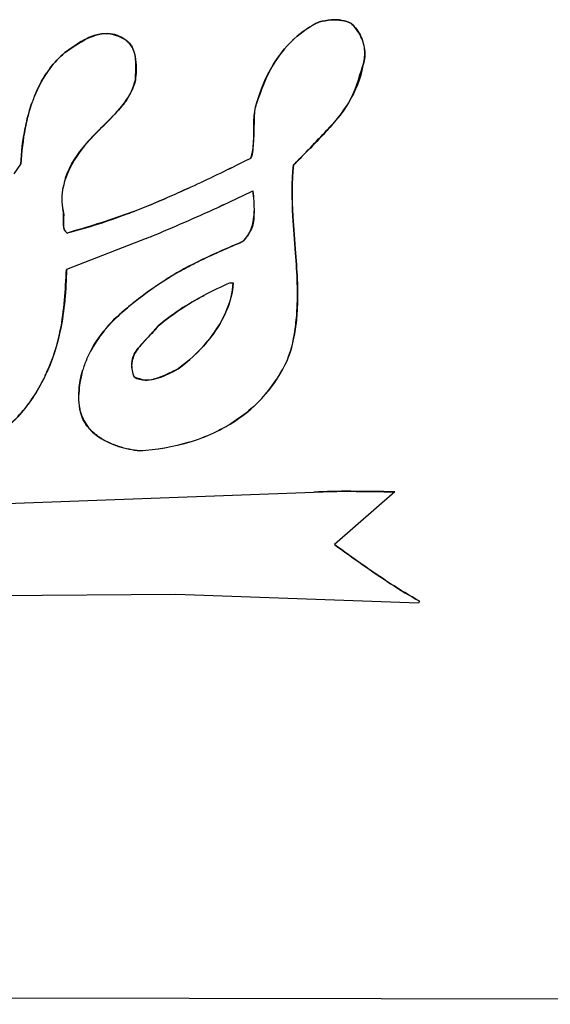
# Model space of a CAD drawing. Units: millimetres. Extents: x 0 to 594, y 0 to 420.
# Drawn here: x 66 to 67, y 160 to 162 of the extents above; entities that cross this region are included whole.
import ezdxf

# ---------------------------------------------------------------- set-up
doc = ezdxf.new("R2010")
doc.units = ezdxf.units.MM
doc.header["$LTSCALE"] = 32.67
doc.layers.get('0').update_dxf_attribs({"linetype": 'CONTINUOUS'})

msp = doc.modelspace()

# ---------------------------------------------------------------- linework, layer by layer
at = {"color": 7, "linetype": 'CONTINUOUS'}
for p, q in [((66.2802, 161.8894), (66.2783, 161.8937)), ((66.5492, 161.7345), (66.5486, 161.7125)), ((66.0133, 161.6133), (66.0277, 161.6349)), ((66.5491, 161.5286), (66.549, 161.5196)), ((66.1382, 161.4832), (66.1316, 161.481)), ((66.1382, 161.483), (66.1316, 161.481)), ((66.3078, 161.4688), (66.1298, 161.3996)), ((66.496, 161.3697), (66.5027, 161.3697)), ((66.4347, 161.3401), (66.4366, 161.3411)), ((66.3047, 161.2396), (66.3348, 161.2734)), ((65.9294, 160.8734), (66.6826, 160.9013)), ((66.8636, 160.9024), (66.7288, 160.7841)), ((66.3741, 160.6728), (65.6978, 160.6675)), ((66.9164, 160.653), (66.3741, 160.6728)), ((66.9186, 160.6577), (66.9164, 160.653)), ((74.6801, 159.7561), (52.9801, 159.7898))]:
    msp.add_line(p, q, dxfattribs=at)
for centre, radius, start, end in [((66.2189, 161.8543), 0.0728, 55.1692, 87.0582), ((66.801, 161.7417), 0.2376, 132.9769, 134.2708), ((66.7955, 161.7446), 0.2318, 132.4609, 133.7868), ((66.2148, 161.8672), 0.0686, 18.6793, 22.5689), ((66.2886, 161.7047), 0.2433, 143.5838, 146.5105), ((66.2796, 161.709), 0.2335, 143.1041, 146.1548), ((66.3802, 161.6574), 0.3469, 158.0183, 160.272), ((66.3994, 161.6477), 0.3683, 157.7329, 159.855), ((66.4001, 161.6475), 0.3689, 159.8533, 165.969), ((66.4089, 161.6455), 0.378, 166.0057, 169.2112), ((66.4886, 161.6252), 0.46, 165.9506, 168.5824), ((64.6085, 165.4741), 4.2863, 294.7225, 296.4456), ((60.519, 173.784), 13.5478, 296.27986, 296.39444), ((64.1593, 166.3863), 5.3031, 296.4023, 296.6948), ((66.2821, 161.5542), 0.162, 162.0561, 169.4546), ((64.6243, 165.533), 4.3997, 295.0043, 295.9093), ((64.81, 165.1403), 3.9653, 294.9704, 295.9749), ((64.7254, 165.3172), 4.1614, 294.7334, 294.9981), ((64.8102, 165.1398), 3.9647, 294.6929, 294.9704), ((65.696, 163.0411), 1.6208, 290.5611, 290.9641), ((65.8342, 162.7133), 1.2652, 290.4321, 290.757), ((65.6787, 163.0863), 1.6692, 290.9633, 291.1902), ((64.8108, 165.1386), 3.9634, 292.3974, 294.6928), ((64.8961, 164.9413), 3.7485, 292.3417, 294.7688), ((66.3815, 161.5356), 0.1683, 354.5288, 357.5827), ((65.8549, 162.5594), 1.1133, 284.3899, 284.7292), ((64.8106, 165.1392), 3.9641, 292.1919, 292.3972), ((65.0247, 164.6338), 3.4153, 292.0675, 292.3059), ((66.684, 160.8625), 0.6121, 121.3202, 122.4622), ((66.7677, 160.7233), 0.7743, 119.7224, 122.1529), ((66.6917, 160.8492), 0.6274, 119.4031, 121.2903), ((66.8076, 160.6612), 0.8481, 122.2034, 127.5192), ((66.6684, 160.8344), 0.6259, 128.9093, 130.0025), ((66.9392, 160.4758), 1.0749, 127.9267, 128.766), ((66.7667, 160.7121), 0.7828, 127.42, 128.8852), ((67.3467, 159.9569), 1.7346, 127.4501, 128.0096), ((66.274, 161.3972), 0.2317, 335.6079, 336.7879), ((66.1211, 161.3394), 0.525, 351.9469, 356.4725), ((65.6868, 161.3498), 0.438, 335.8098, 348.5674), ((66.4484, 161.0793), 0.2975, 140.5337, 142.1433), ((66.4548, 161.0639), 0.312, 139.1008, 140.6342), ((66.2012, 161.4427), 0.318, 319.5301, 320.3088), ((66.3981, 161.1046), 0.2422, 152.4264, 157.1666), ((66.3885, 161.1064), 0.2326, 151.7224, 156.6586), ((66.3919, 161.1071), 0.2354, 157.1425, 163.6784), ((66.3704, 161.1146), 0.2126, 156.7662, 164.0064), ((66.3353, 161.3264), 0.316, 317.0171, 333.76), ((65.7158, 161.3373), 0.4064, 334.4893, 335.7379), ((65.6788, 161.3533), 0.4468, 334.6838, 335.8198), ((66.2801, 161.4167), 0.4221, 287.1253, 295.093), ((66.2943, 161.3843), 0.3869, 286.5214, 295.2183), ((66.2943, 161.386), 0.3883, 295.1089, 301.1927), ((66.2939, 161.3852), 0.388, 295.2203, 301.3106), ((66.3101, 161.1908), 0.1978, 239.2629, 243.4742), ((66.2945, 161.1613), 0.1645, 238.6908, 243.757), ((66.7569, 159.5548), 1.3486, 89.647, 93.1569), ((66.5749, 136.4528), 24.4513, 89.32351, 89.55412)]:
    msp.add_arc(centre, radius, start, end, dxfattribs=at)
for points in [[(66.6951, 161.953), (66.7034, 161.9552), (66.7123, 161.9568), (66.7212, 161.9575)], [(66.7212, 161.9575), (66.7124, 161.9568), (66.7037, 161.9552), (66.6951, 161.953)], [(66.7212, 161.9575), (66.7292, 161.9581), (66.7373, 161.9579), (66.7451, 161.9566)], [(66.7451, 161.9566), (66.7372, 161.958), (66.7291, 161.9581), (66.7212, 161.9575)], [(66.639, 161.9156), (66.6558, 161.9312), (66.6746, 161.9441), (66.6951, 161.953)], [(66.6951, 161.953), (66.6747, 161.9437), (66.6556, 161.9307), (66.639, 161.9156)], [(66.7451, 161.9566), (66.7527, 161.9553), (66.7601, 161.953), (66.7668, 161.9494)], [(66.7668, 161.9494), (66.7599, 161.9527), (66.7526, 161.9552), (66.7451, 161.9566)], [(66.7668, 161.9494), (66.7756, 161.9418), (66.7829, 161.9314), (66.7881, 161.9198)], [(66.7881, 161.9198), (66.7828, 161.9308), (66.7751, 161.9406), (66.7668, 161.9494)], [(66.1759, 161.9161), (66.1583, 161.9076), (66.1425, 161.8955), (66.1264, 161.8844)], [(66.1264, 161.8844), (66.1419, 161.8951), (66.1586, 161.9071), (66.1761, 161.9157)], [(66.1916, 161.9225), (66.1863, 161.9207), (66.181, 161.9186), (66.1759, 161.9161)], [(66.1761, 161.9157), (66.1813, 161.9182), (66.1865, 161.9204), (66.1917, 161.9222)], [(66.2044, 161.9257), (66.2001, 161.925), (66.1958, 161.9239), (66.1916, 161.9225)], [(66.1917, 161.9222), (66.1959, 161.9236), (66.2001, 161.9248), (66.2044, 161.9256)], [(66.2044, 161.9256), (66.2104, 161.9268), (66.2165, 161.9273), (66.2226, 161.927)], [(66.2227, 161.9265), (66.2166, 161.9271), (66.2104, 161.9268), (66.2044, 161.9257)], [(66.2605, 161.914), (66.2485, 161.9198), (66.2359, 161.9252), (66.2227, 161.9265)], [(66.2605, 161.914), (66.2688, 161.9101), (66.2744, 161.9026), (66.2782, 161.8936)], [(66.2783, 161.8937), (66.2742, 161.9017), (66.2675, 161.9083), (66.2605, 161.914)], [(66.7881, 161.9198), (66.7928, 161.9094), (66.7957, 161.8981), (66.7965, 161.887)], [(66.7965, 161.887), (66.7959, 161.8983), (66.793, 161.9096), (66.7881, 161.9198)], [(66.5919, 161.857), (66.6042, 161.8771), (66.6187, 161.8958), (66.6351, 161.9119)], [(66.6351, 161.9119), (66.6183, 161.8958), (66.6038, 161.877), (66.5919, 161.857)], [(66.0928, 161.8491), (66.1026, 161.8622), (66.1138, 161.8741), (66.1264, 161.8844)], [(66.1264, 161.8844), (66.1136, 161.8744), (66.1024, 161.8622), (66.0928, 161.8492)], [(66.7965, 161.887), (66.7973, 161.8761), (66.7961, 161.8654), (66.7924, 161.8559)], [(66.7924, 161.8559), (66.7957, 161.8658), (66.7971, 161.8765), (66.7965, 161.887)], [(66.5549, 161.7709), (66.5628, 161.8), (66.5753, 161.8298), (66.5919, 161.857)], [(66.5919, 161.857), (66.576, 161.8301), (66.5644, 161.8006), (66.5549, 161.7709)], [(66.7924, 161.8559), (66.7877, 161.826), (66.7759, 161.7984), (66.7599, 161.7725)], [(66.7606, 161.7722), (66.7751, 161.7983), (66.7837, 161.8273), (66.7924, 161.8559)], [(66.0586, 161.7873), (66.066, 161.8056), (66.0749, 161.8231), (66.0857, 161.839)], [(66.0857, 161.839), (66.0749, 161.8228), (66.066, 161.8052), (66.0587, 161.7872)], [(66.2636, 161.7779), (66.2731, 161.7916), (66.2802, 161.8073), (66.2838, 161.8235)], [(66.2838, 161.8235), (66.2804, 161.8066), (66.2732, 161.7917), (66.2637, 161.7779)], [(66.0424, 161.7369), (66.0456, 161.7496), (66.0493, 161.7622), (66.0537, 161.7745)], [(66.1744, 161.6809), (66.1997, 161.7098), (66.2291, 161.7351), (66.2536, 161.7647)], [(66.2536, 161.7647), (66.2571, 161.769), (66.2605, 161.7734), (66.2636, 161.7779)], [(66.2637, 161.7779), (66.2606, 161.7734), (66.2572, 161.769), (66.2537, 161.7647)], [(66.549, 161.7345), (66.5496, 161.7469), (66.5511, 161.7592), (66.5549, 161.7709)], [(66.5549, 161.7709), (66.5496, 161.7598), (66.5497, 161.7468), (66.5492, 161.7345)], [(66.712, 161.711), (66.7298, 161.73), (66.748, 161.7494), (66.7606, 161.7722)], [(66.7599, 161.7725), (66.7464, 161.7508), (66.73, 161.7303), (66.7124, 161.7106)], [(66.0277, 161.6349), (66.0291, 161.6613), (66.0322, 161.6889), (66.0377, 161.7162)], [(66.0376, 161.7162), (66.0325, 161.6894), (66.03, 161.6621), (66.0277, 161.6349)], [(66.5486, 161.7125), (66.5486, 161.7198), (66.5487, 161.7272), (66.549, 161.7345)], [(66.5486, 161.7125), (66.5485, 161.7036), (66.5483, 161.6946), (66.5478, 161.6858)], [(66.5481, 161.6857), (66.5485, 161.6946), (66.5485, 161.7035), (66.5486, 161.7125)], [(66.6374, 161.6332), (66.6627, 161.6587), (66.6874, 161.6849), (66.712, 161.711)], [(66.7124, 161.7106), (66.6882, 161.6836), (66.6617, 161.6581), (66.6374, 161.6332)], [(66.128, 161.6042), (66.1371, 161.6326), (66.1547, 161.6583), (66.1744, 161.6809)], [(66.1741, 161.6811), (66.1545, 161.6575), (66.1378, 161.6313), (66.1282, 161.6041)], [(66.5417, 161.6484), (66.5458, 161.6604), (66.5474, 161.673), (66.5481, 161.6857)], [(66.4011, 161.5807), (66.4402, 161.5986), (66.4789, 161.6174), (66.5174, 161.6364)], [(66.6361, 161.5189), (66.634, 161.5569), (66.6324, 161.5954), (66.6374, 161.6332)], [(66.6374, 161.6332), (66.6332, 161.5958), (66.6337, 161.5574), (66.6358, 161.5188)], [(66.1225, 161.5839), (66.1188, 161.5663), (66.1185, 161.5485), (66.1226, 161.5309)], [(66.1226, 161.5309), (66.1193, 161.5483), (66.1196, 161.5665), (66.1228, 161.5839)], [(66.1282, 161.6041), (66.1259, 161.5974), (66.1239, 161.5907), (66.1225, 161.5839)], [(66.2821, 161.53), (66.3222, 161.5456), (66.3619, 161.5627), (66.4011, 161.5807)], [(66.4012, 161.5807), (66.3621, 161.5627), (66.3227, 161.5454), (66.2826, 161.5302)], [(66.5496, 161.5285), (66.5503, 161.5446), (66.5489, 161.5609), (66.5467, 161.5755)], [(66.5467, 161.5755), (66.5481, 161.5599), (66.549, 161.5442), (66.5491, 161.5286)], [(66.1226, 161.5309), (66.1241, 161.5251), (66.1237, 161.518), (66.1233, 161.511)], [(66.1233, 161.511), (66.1237, 161.5176), (66.1237, 161.5243), (66.1226, 161.5309)], [(66.138, 161.4827), (66.1811, 161.494), (66.2234, 161.5079), (66.2652, 161.5236)], [(66.2759, 161.5277), (66.2307, 161.5108), (66.1845, 161.4965), (66.1382, 161.483)], [(66.5473, 161.5073), (66.548, 161.5113), (66.5486, 161.5154), (66.549, 161.5196)], [(66.549, 161.5196), (66.5488, 161.5155), (66.5486, 161.5113), (66.548, 161.5072)], [(66.6358, 161.5188), (66.6374, 161.4913), (66.6398, 161.4636), (66.6419, 161.436)], [(66.6418, 161.436), (66.6398, 161.4636), (66.6376, 161.4912), (66.6361, 161.5189)], [(66.123, 161.4991), (66.1228, 161.5031), (66.1231, 161.507), (66.1233, 161.511)], [(66.1233, 161.511), (66.1231, 161.5069), (66.1229, 161.5029), (66.123, 161.4991)], [(66.123, 161.4991), (66.1232, 161.4911), (66.1249, 161.4843), (66.1316, 161.481)], [(66.1316, 161.481), (66.1261, 161.4848), (66.1232, 161.4925), (66.123, 161.4991)], [(66.5428, 161.4906), (66.5447, 161.4959), (66.5462, 161.5015), (66.5473, 161.5073)], [(66.548, 161.5072), (66.5472, 161.5014), (66.5456, 161.4957), (66.5432, 161.4904)], [(66.5236, 161.4619), (66.5325, 161.4695), (66.5387, 161.4794), (66.5428, 161.4906)], [(66.5432, 161.4904), (66.5384, 161.4799), (66.5309, 161.4708), (66.5236, 161.4619)], [(66.4301, 161.4201), (66.4608, 161.435), (66.4923, 161.4484), (66.5236, 161.4619)], [(66.5236, 161.4619), (66.5037, 161.4532), (66.4838, 161.4447), (66.4641, 161.4358)], [(66.4641, 161.4358), (66.4368, 161.4235), (66.4097, 161.4105), (66.3837, 161.3959)], [(66.6458, 161.3681), (66.6451, 161.3907), (66.6435, 161.4134), (66.6418, 161.436)], [(66.6419, 161.436), (66.6436, 161.4132), (66.6451, 161.3905), (66.6459, 161.3681)], [(66.1298, 161.3996), (66.129, 161.3539), (66.1255, 161.3079), (66.116, 161.263)], [(66.1161, 161.263), (66.1252, 161.3078), (66.1275, 161.3538), (66.1298, 161.3996)], [(66.3555, 161.379), (66.3336, 161.365), (66.3125, 161.3498), (66.2919, 161.334)], [(66.496, 161.3697), (66.476, 161.3609), (66.4561, 161.3514), (66.4366, 161.3411)], [(66.5027, 161.3697), (66.5014, 161.3474), (66.4953, 161.3251), (66.4864, 161.3046)], [(66.487, 161.3059), (66.4958, 161.3264), (66.5014, 161.3479), (66.5027, 161.3697)], [(66.6451, 161.3071), (66.6463, 161.3274), (66.6464, 161.3477), (66.6458, 161.3681)], [(66.6459, 161.3681), (66.6465, 161.3475), (66.6465, 161.3272), (66.6453, 161.3071)], [(66.4366, 161.3411), (66.4185, 161.3315), (66.4009, 161.3212), (66.3839, 161.31)], [(66.3839, 161.31), (66.4003, 161.3209), (66.4173, 161.3308), (66.4347, 161.3401)], [(66.2662, 161.3138), (66.2491, 161.3001), (66.2327, 161.2853), (66.2187, 161.2684)], [(66.2189, 161.2682), (66.2333, 161.2847), (66.2493, 161.2998), (66.2661, 161.3139)], [(66.3839, 161.31), (66.3668, 161.2987), (66.3504, 161.2865), (66.3348, 161.2734)], [(66.3348, 161.2734), (66.3506, 161.2863), (66.3669, 161.2987), (66.3839, 161.31)], [(66.4864, 161.3046), (66.4763, 161.2812), (66.4622, 161.2593), (66.4459, 161.2397)], [(66.4459, 161.2397), (66.4616, 161.2588), (66.4751, 161.2796), (66.485, 161.3015)], [(66.6453, 161.3071), (66.6445, 161.2932), (66.6431, 161.2794), (66.641, 161.2658)], [(66.2135, 161.2618), (66.2024, 161.2476), (66.1923, 161.2325), (66.1837, 161.2165)], [(66.3348, 161.2734), (66.3262, 161.2616), (66.3149, 161.2509), (66.3044, 161.2398)], [(66.6188, 161.1867), (66.6317, 161.2109), (66.637, 161.2387), (66.6409, 161.2659)], [(66.641, 161.2658), (66.6368, 161.2387), (66.6299, 161.2123), (66.6188, 161.1867)], [(66.2901, 161.2233), (66.2946, 161.229), (66.2998, 161.2342), (66.3047, 161.2396)], [(66.3044, 161.2398), (66.2993, 161.2344), (66.2945, 161.2289), (66.2902, 161.2232)], [(66.3792, 161.177), (66.4031, 161.1943), (66.4262, 161.2156), (66.4459, 161.2397)], [(66.4431, 161.2363), (66.4243, 161.2142), (66.4024, 161.1946), (66.3792, 161.177)], [(66.2777, 161.1996), (66.2786, 161.2032), (66.2799, 161.2066), (66.2815, 161.2099)], [(66.2819, 161.2098), (66.2802, 161.2065), (66.2789, 161.2031), (66.2778, 161.1996)], [(66.2815, 161.2099), (66.2838, 161.2147), (66.2868, 161.2192), (66.2901, 161.2233)], [(66.2902, 161.2232), (66.287, 161.2189), (66.2842, 161.2144), (66.2819, 161.2098)], [(66.2757, 161.1881), (66.275, 161.1783), (66.2767, 161.1679), (66.2811, 161.1591)], [(66.2811, 161.1591), (66.2782, 161.1685), (66.2758, 161.1782), (66.276, 161.188)], [(66.276, 161.188), (66.2761, 161.1919), (66.2767, 161.1959), (66.2777, 161.1996)], [(66.5665, 161.111), (66.5873, 161.1335), (66.6044, 161.1596), (66.6188, 161.1867)], [(66.1579, 161.1297), (66.159, 161.1443), (66.1617, 161.1589), (66.1659, 161.1732)], [(66.166, 161.1732), (66.1619, 161.159), (66.1593, 161.1444), (66.158, 161.1297)], [(66.3792, 161.177), (66.3647, 161.17), (66.3504, 161.1626), (66.3352, 161.1571)], [(66.3353, 161.157), (66.3508, 161.1619), (66.3662, 161.1698), (66.3792, 161.177)], [(66.0293, 161.0794), (66.0511, 161.104), (66.0686, 161.1326), (66.0827, 161.1622)], [(66.0826, 161.1623), (66.0684, 161.1326), (66.0505, 161.1044), (66.0294, 161.0794)], [(66.2811, 161.1591), (66.2888, 161.1542), (66.2974, 161.1522), (66.3066, 161.1521)], [(66.3065, 161.1518), (66.2977, 161.1526), (66.2893, 161.1559), (66.2811, 161.1591)], [(66.325, 161.1538), (66.319, 161.1522), (66.3127, 161.1512), (66.3065, 161.1518)], [(66.3066, 161.1521), (66.3125, 161.152), (66.3187, 161.1528), (66.3249, 161.1542)], [(66.3249, 161.1542), (66.3283, 161.1549), (66.3318, 161.1559), (66.3353, 161.157)], [(66.3352, 161.1571), (66.3319, 161.1559), (66.3285, 161.1548), (66.325, 161.1538)], [(66.158, 161.1297), (66.1563, 161.111), (66.1564, 161.091), (66.1634, 161.0736)], [(66.1634, 161.0736), (66.1582, 161.0916), (66.1566, 161.1106), (66.1579, 161.1297)], [(66.4955, 161.0537), (66.5215, 161.0695), (66.5459, 161.0886), (66.5665, 161.111)], [(66.0294, 161.0794), (66.0077, 161.0537), (65.9825, 161.0314), (65.9544, 161.0143)], [(65.9544, 161.0143), (65.9815, 161.0334), (66.0075, 161.0546), (66.0293, 161.0794)], [(66.1823, 161.0422), (66.1737, 161.0514), (66.1672, 161.0619), (66.1634, 161.0736)], [(66.1634, 161.0736), (66.1686, 161.0625), (66.1743, 161.0514), (66.1822, 161.0421)], [(66.1822, 161.0421), (66.1896, 161.0334), (66.1992, 161.0266), (66.209, 161.0208)], [(66.209, 161.0208), (66.199, 161.0269), (66.1899, 161.034), (66.1823, 161.0422)], [(66.2465, 161.0037), (66.2381, 161.0065), (66.2297, 161.0098), (66.2218, 161.0138)], [(66.2218, 161.0138), (66.2298, 161.0099), (66.2381, 161.0064), (66.2465, 161.0037)], [(66.2935, 160.994), (66.3309, 160.9971), (66.3684, 161.0027), (66.4044, 161.0133)], [(66.4044, 161.0132), (66.3681, 161.002), (66.3303, 160.9956), (66.2935, 160.994)], [(66.2935, 160.994), (66.2785, 160.9952), (66.2623, 160.9985), (66.2465, 161.0037)], [(66.2465, 161.0037), (66.2618, 160.9988), (66.2777, 160.9961), (66.2935, 160.994)], [(66.6826, 160.9013), (66.7101, 160.9032), (66.7376, 160.9035), (66.7652, 160.9034)], [(66.7652, 160.9034), (66.798, 160.9032), (66.8308, 160.9023), (66.8636, 160.9024)], [(66.7288, 160.7841), (66.7703, 160.7547), (66.8115, 160.7246), (66.8541, 160.6968)], [(66.8541, 160.6968), (66.8114, 160.7245), (66.77, 160.7542), (66.7288, 160.7841)], [(66.8541, 160.6968), (66.8752, 160.6831), (66.8966, 160.6699), (66.9186, 160.6577)], [(66.9186, 160.6577), (66.8968, 160.6702), (66.8752, 160.6832), (66.8541, 160.6968)]]:
    msp.add_open_spline(points, degree=3, dxfattribs=at)
for points, knots in [([(66.2798, 161.8892), (66.2827, 161.8808), (66.2865, 161.8567), (66.2857, 161.8365), (66.2838, 161.8235)], [0, 0, 0, 0, 0.387405, 1, 1, 1, 1]), ([(66.2838, 161.8235), (66.2844, 161.8345), (66.2854, 161.8564), (66.2842, 161.879), (66.2802, 161.8894)], [0, 0, 0, 0, 0.498872, 1, 1, 1, 1]), ([(66.2537, 161.7647), (66.2337, 161.7403), (66.2036, 161.7152), (66.1774, 161.685), (66.1741, 161.6811)], [0, 0, 0, 0, 0.872838, 1, 1, 1, 1]), ([(66.5478, 161.6858), (66.5475, 161.6795), (66.5462, 161.6672), (66.5455, 161.6535), (66.5417, 161.6484)], [0, 0, 0, 0, 0.498242, 1, 1, 1, 1]), ([(66.3838, 161.3957), (66.3901, 161.3994), (66.4054, 161.4078), (66.421, 161.4157), (66.4301, 161.4201)], [0, 0, 0, 0, 0.421427, 1, 1, 1, 1]), ([(66.116, 161.263), (66.1102, 161.2351), (66.1009, 161.2039), (66.0879, 161.1739), (66.0863, 161.1703)], [0, 0, 0, 0, 0.881173, 1, 1, 1, 1]), ([(66.1834, 161.2166), (66.1839, 161.2175), (66.1925, 161.2337), (66.2027, 161.2486), (66.2136, 161.2618)], [0, 0, 0, 0, 0.049742, 1, 1, 1, 1]), ([(66.2778, 161.1996), (66.2771, 161.1971), (66.2762, 161.1933), (66.2758, 161.1893), (66.2757, 161.1881)], [0, 0, 0, 0, 0.691065, 1, 1, 1, 1]), ([(66.5665, 161.111), (66.5645, 161.1088), (66.5436, 161.087), (66.5193, 161.0682), (66.4955, 161.0538)], [0, 0, 0, 0, 0.095187, 1, 1, 1, 1])]:
    msp.add_open_spline(points, degree=3, knots=knots, dxfattribs=at)

doc.saveas('drawing.dxf')
